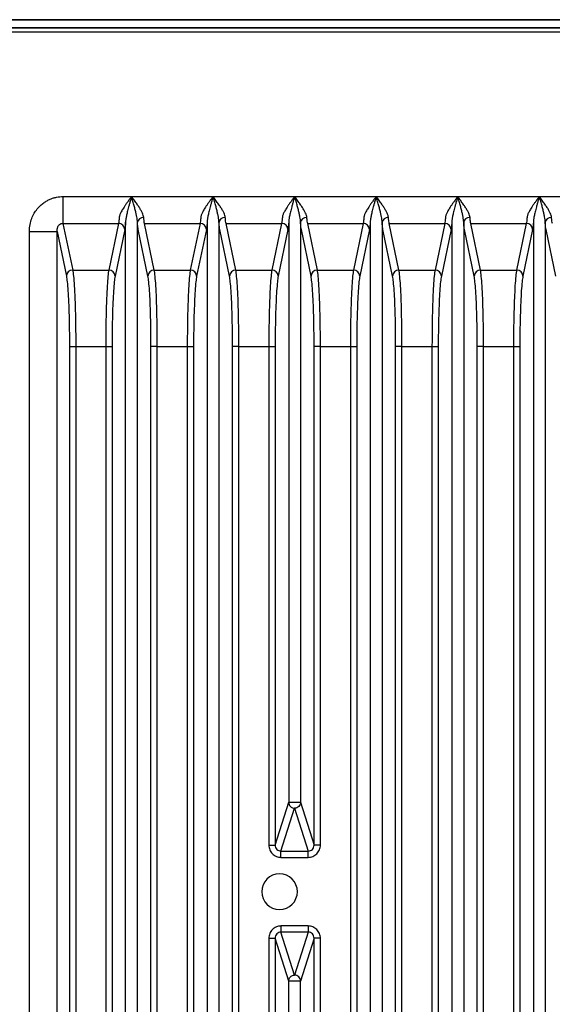
# Model space of a CAD drawing. Units: millimetres. Extents: x 1677 to 3762, y -114 to 1902.
# Drawn here: x 2186 to 2253, y 166 to 290 of the extents above; entities that cross this region are included whole.
import ezdxf

# ---------------------------------------------------------------- set-up
doc = ezdxf.new("R2010")
doc.units = ezdxf.units.MM
doc.layers.add('PV-D4D', color=7, linetype='Continuous')

msp = doc.modelspace()

# ---------------------------------------------------------------- linework, layer by layer
at = {"layer": 'PV-D4D', "extrusion": (-1.22465e-16, -1, 0)}
for p, q in [((2517.88, 289.89), (2115.88, 289.89)), ((2115.88, 289.89), (2517.88, 289.89)), ((2115.88, 288.89), (2517.88, 288.89)), ((2517.8, 288.81), (2115.97, 288.81)), ((2517.8, 288.31), (2115.97, 288.31)), ((2191.03, 267.58), (2191.03, 264.2)), ((2191.03, 267.58), (2199.68, 267.58)), ((2199.68, 267.58), (2209.98, 267.58)), ((2209.98, 267.58), (2220.28, 267.58)), ((2220.28, 267.58), (2230.58, 267.58)), ((2230.58, 267.58), (2240.88, 267.58)), ((2240.88, 267.58), (2251.18, 267.58)), ((2251.18, 267.58), (2261.48, 267.58)), ((2191.03, 264.2), (2192.26, 258.31)), ((2191.03, 264.2), (2198.04, 264.2)), ((2198.04, 264.2), (2196.81, 258.31)), ((2198.84, 263.43), (2197.61, 257.53)), ((2198.93, 47.44), (2198.93, 264.35)), ((2200.43, 47.44), (2200.43, 264.35)), ((2201.76, 257.53), (2200.53, 263.43)), ((2202.56, 258.31), (2201.33, 264.2)), ((2201.33, 264.2), (2208.34, 264.2)), ((2208.34, 264.2), (2207.11, 258.31)), ((2209.14, 263.43), (2207.91, 257.53)), ((2209.23, 264.35), (2209.23, 47.44)), ((2210.73, 264.35), (2210.73, 47.44)), ((2212.06, 257.53), (2210.83, 263.43)), ((2212.86, 258.31), (2211.63, 264.2)), ((2211.63, 264.2), (2218.64, 264.2)), ((2218.64, 264.2), (2217.41, 258.31)), ((2219.44, 263.43), (2218.21, 257.53)), ((2219.53, 264.35), (2219.53, 191.17)), ((2221.03, 264.35), (2221.03, 191.17)), ((2222.36, 257.53), (2221.13, 263.43)), ((2223.16, 258.31), (2221.93, 264.2)), ((2221.93, 264.2), (2228.94, 264.2)), ((2228.94, 264.2), (2227.71, 258.31)), ((2229.74, 263.43), (2228.51, 257.53)), ((2229.83, 264.35), (2229.83, 47.44)), ((2231.33, 264.35), (2231.33, 47.44)), ((2232.66, 257.53), (2231.43, 263.43)), ((2233.46, 258.31), (2232.23, 264.2)), ((2232.23, 264.2), (2239.24, 264.2)), ((2239.24, 264.2), (2238.01, 258.31)), ((2240.04, 263.43), (2238.81, 257.53)), ((2240.13, 264.35), (2240.13, 47.44)), ((2241.63, 264.35), (2241.63, 47.44)), ((2242.96, 257.53), (2241.73, 263.43)), ((2243.76, 258.31), (2242.53, 264.2)), ((2242.53, 264.2), (2249.54, 264.2)), ((2249.54, 264.2), (2248.31, 258.31)), ((2250.34, 263.43), (2249.11, 257.53)), ((2250.43, 264.35), (2250.43, 47.44)), ((2251.93, 264.35), (2251.93, 47.44)), ((2253.26, 257.53), (2252.03, 263.43)), ((2186.78, 263.19), (2190.28, 263.19)), ((2186.78, 48.6), (2186.78, 263.19)), ((2190.28, 263.19), (2191.46, 257.53)), ((2190.28, 48.6), (2190.28, 263.19)), ((2192.26, 258.31), (2196.81, 258.31)), ((2202.56, 258.31), (2207.11, 258.31)), ((2212.86, 258.31), (2217.41, 258.31)), ((2223.16, 258.31), (2227.71, 258.31)), ((2233.46, 258.31), (2238.01, 258.31)), ((2243.76, 258.31), (2248.31, 258.31)), ((2191.84, 248.65), (2191.84, 63.14)), ((2191.84, 248.65), (2192.64, 248.65)), ((2192.64, 248.65), (2192.64, 63.14)), ((2192.64, 248.65), (2196.43, 248.65)), ((2196.43, 248.65), (2197.22, 248.65)), ((2196.43, 248.65), (2196.43, 63.14)), ((2197.22, 248.65), (2197.22, 63.14)), ((2202.14, 63.14), (2202.14, 248.65)), ((2202.94, 248.65), (2202.14, 248.65)), ((2202.94, 63.14), (2202.94, 248.65)), ((2202.94, 248.65), (2206.73, 248.65)), ((2206.73, 248.65), (2207.52, 248.65)), ((2206.73, 248.65), (2206.73, 63.14)), ((2207.52, 248.65), (2207.52, 63.14)), ((2212.44, 63.14), (2212.44, 248.65)), ((2213.24, 248.65), (2212.44, 248.65)), ((2213.24, 63.14), (2213.24, 248.65)), ((2213.24, 248.65), (2217.03, 248.65)), ((2217.03, 248.65), (2217.82, 248.65)), ((2217.03, 248.65), (2217.03, 185.78)), ((2217.82, 248.65), (2217.82, 185.78)), ((2223.54, 248.65), (2222.74, 248.65)), ((2222.74, 185.78), (2222.74, 248.65)), ((2223.54, 185.78), (2223.54, 248.65)), ((2223.54, 248.65), (2227.33, 248.65)), ((2227.33, 248.65), (2228.12, 248.65)), ((2227.33, 248.65), (2227.33, 63.14)), ((2228.12, 248.65), (2228.12, 63.14)), ((2233.04, 63.14), (2233.04, 248.65)), ((2233.84, 248.65), (2233.04, 248.65)), ((2233.84, 63.14), (2233.84, 248.65)), ((2233.84, 248.65), (2237.63, 248.65)), ((2237.63, 248.65), (2238.42, 248.65)), ((2237.63, 248.65), (2237.63, 63.14)), ((2238.42, 248.65), (2238.42, 63.14)), ((2243.34, 63.14), (2243.34, 248.65)), ((2244.14, 248.65), (2243.34, 248.65)), ((2244.14, 63.14), (2244.14, 248.65)), ((2244.14, 248.65), (2247.93, 248.65)), ((2247.93, 248.65), (2248.72, 248.65)), ((2247.93, 248.65), (2247.93, 63.14)), ((2248.72, 248.65), (2248.72, 63.14)), ((2217.82, 185.78), (2219.53, 191.17)), ((2218.56, 185.01), (2220.28, 190.43)), ((2220.28, 190.43), (2222, 185.01)), ((2221.03, 191.17), (2222.74, 185.78)), ((2217.03, 185.78), (2217.82, 185.78)), ((2223.54, 185.78), (2222.74, 185.78)), ((2218.56, 184.22), (2218.56, 185.01)), ((2218.56, 185.01), (2222, 185.01)), ((2218.56, 184.22), (2222, 184.22)), ((2222, 184.22), (2222, 185.01)), ((2218.56, 175.57), (2218.56, 174.78)), ((2222, 175.57), (2218.56, 175.57)), ((2222, 175.57), (2222, 174.78)), ((2217.03, 174.01), (2217.82, 174.01)), ((2217.03, 174.01), (2217.03, 139.78)), ((2219.53, 168.62), (2217.82, 174.01)), ((2217.82, 174.01), (2217.82, 139.78)), ((2220.28, 169.36), (2218.56, 174.78)), ((2222, 174.78), (2218.56, 174.78)), ((2222, 174.78), (2220.28, 169.36)), ((2222.74, 174.01), (2221.03, 168.62)), ((2222.74, 139.78), (2222.74, 174.01)), ((2223.54, 174.01), (2222.74, 174.01)), ((2223.54, 139.78), (2223.54, 174.01)), ((2219.53, 145.17), (2219.53, 168.62)), ((2221.03, 145.17), (2221.03, 168.62))]:
    msp.add_line(p, q, dxfattribs=at)
at = {"layer": 'PV-D4D'}
for start, end in [(0, 180), (180, 0)]:
    msp.add_arc((2218.38, 179.89), 2.25, start, end, dxfattribs=at)
for centre, major_axis, ratio, start_param, end_param in [((2201.23, 264.35), (-0.798, -0.051), 0.75091, 4.664593, 6.198529), ((2211.53, 264.35), (-0.798, -0.051), 0.75091, 4.664593, 6.198529), ((2221.83, 264.35), (-0.798, -0.051), 0.75091, 4.664593, 6.198529), ((2232.13, 264.35), (-0.798, -0.051), 0.75091, 4.664593, 6.198529), ((2242.43, 264.35), (-0.798, -0.051), 0.75091, 4.664593, 6.198529), ((2252.73, 264.35), (-0.798, -0.051), 0.75091, 4.664593, 6.198529), ((2198.04, 263.43), (0.783, -0.164), 0.964518, 0.213246, 1.76958), ((2208.34, 263.43), (0.783, -0.164), 0.964518, 0.213246, 1.76958), ((2218.64, 263.43), (0.783, -0.164), 0.964518, 0.213246, 1.76958), ((2228.94, 263.43), (0.783, -0.164), 0.964518, 0.213246, 1.76958), ((2239.24, 263.43), (0.783, -0.164), 0.964518, 0.213246, 1.76958), ((2249.54, 263.43), (0.783, -0.164), 0.964518, 0.213246, 1.76958), ((2192.26, 257.53), (-0.783, -0.164), 0.964518, 4.513601, 6.069667), ((2196.81, 257.53), (0.783, -0.164), 0.964518, 0.213444, 1.769583), ((2202.56, 257.53), (-0.783, -0.164), 0.964518, 4.513605, 6.06994), ((2207.11, 257.53), (0.783, -0.164), 0.964518, 0.213444, 1.769583), ((2212.86, 257.53), (-0.783, -0.164), 0.964518, 4.513605, 6.06994), ((2217.41, 257.53), (0.783, -0.164), 0.964518, 0.213444, 1.769583), ((2223.16, 257.53), (-0.783, -0.164), 0.964518, 4.513605, 6.06994), ((2227.71, 257.53), (0.783, -0.164), 0.964518, 0.213444, 1.769583), ((2233.46, 257.53), (-0.783, -0.164), 0.964518, 4.513605, 6.06994), ((2238.01, 257.53), (0.783, -0.164), 0.964518, 0.213444, 1.769583), ((2243.76, 257.53), (-0.783, -0.164), 0.964518, 4.513605, 6.06994), ((2248.31, 257.53), (0.783, -0.164), 0.964518, 0.213444, 1.769583)]:
    msp.add_ellipse(centre, major_axis=major_axis, ratio=ratio, start_param=start_param, end_param=end_param, dxfattribs=at)
for points, knots in [([(2186.78, 263.19), (2186.78, 263.49), (2186.84, 264.04), (2187.06, 264.81), (2187.37, 265.47), (2187.75, 266.01), (2188.15, 266.45), (2188.58, 266.8), (2189, 267.06), (2189.41, 267.26), (2189.81, 267.41), (2190.22, 267.51), (2190.62, 267.57), (2190.89, 267.58), (2191.03, 267.58)], [0, 0, 0, 0, 0.878222, 1.670686, 2.389227, 3.043813, 3.641388, 4.184227, 4.677044, 5.130428, 5.5566, 5.967827, 6.37278, 6.778399, 6.778399, 6.778399, 6.778399]), ([(2199.68, 267.58), (2199.59, 267.45), (2199.41, 267.21), (2199.15, 266.86), (2198.93, 266.55), (2198.74, 266.26), (2198.58, 266.01), (2198.45, 265.78), (2198.34, 265.58), (2198.25, 265.39), (2198.19, 265.23), (2198.15, 265.08), (2198.14, 264.99), (2198.13, 264.95)], [0, 0, 0, 0, 0.481063, 0.913153, 1.301925, 1.653501, 1.972693, 2.263534, 2.529419, 2.77365, 2.999394, 3.207425, 3.397438, 3.397438, 3.397438, 3.397438]), ([(2199.68, 267.58), (2199.64, 267.42), (2199.55, 267.12), (2199.43, 266.69), (2199.32, 266.31), (2199.23, 265.96), (2199.15, 265.65), (2199.09, 265.37), (2199.03, 265.12), (2198.99, 264.9), (2198.96, 264.69), (2198.94, 264.51), (2198.93, 264.4), (2198.93, 264.35)], [0, 0, 0, 0, 0.495328, 0.939854, 1.339154, 1.699302, 2.025001, 2.320113, 2.58779, 2.83102, 3.052557, 3.252781, 3.431153, 3.431153, 3.431153, 3.431153]), ([(2201.23, 264.95), (2201.22, 265.03), (2201.18, 265.21), (2201.07, 265.51), (2200.89, 265.84), (2200.66, 266.22), (2200.37, 266.63), (2200.04, 267.09), (2199.81, 267.41), (2199.68, 267.58)], [0, 0, 0, 0, 0.367399, 0.76679, 1.202588, 1.678352, 2.197496, 2.766083, 3.395778, 3.395778, 3.395778, 3.395778]), ([(2200.43, 264.35), (2200.43, 264.45), (2200.41, 264.67), (2200.35, 265.04), (2200.26, 265.45), (2200.15, 265.91), (2200.02, 266.41), (2199.86, 266.98), (2199.74, 267.37), (2199.68, 267.58)], [0, 0, 0, 0, 0.349214, 0.742808, 1.181352, 1.665742, 2.197695, 2.782277, 3.430696, 3.430696, 3.430696, 3.430696]), ([(2209.98, 267.58), (2209.89, 267.45), (2209.71, 267.21), (2209.45, 266.86), (2209.23, 266.55), (2209.04, 266.26), (2208.88, 266.01), (2208.75, 265.78), (2208.64, 265.58), (2208.55, 265.39), (2208.49, 265.23), (2208.45, 265.08), (2208.44, 264.99), (2208.43, 264.95)], [0, 0, 0, 0, 0.481063, 0.913153, 1.301925, 1.653501, 1.972693, 2.263534, 2.529419, 2.77365, 2.999394, 3.207425, 3.397438, 3.397438, 3.397438, 3.397438]), ([(2209.98, 267.58), (2209.94, 267.42), (2209.85, 267.12), (2209.73, 266.69), (2209.62, 266.31), (2209.53, 265.96), (2209.45, 265.65), (2209.39, 265.37), (2209.33, 265.12), (2209.29, 264.9), (2209.26, 264.69), (2209.24, 264.51), (2209.23, 264.4), (2209.23, 264.35)], [0, 0, 0, 0, 0.495328, 0.939854, 1.339154, 1.699302, 2.025001, 2.320113, 2.58779, 2.83102, 3.052557, 3.252781, 3.431153, 3.431153, 3.431153, 3.431153]), ([(2210.73, 264.35), (2210.73, 264.45), (2210.71, 264.67), (2210.65, 265.04), (2210.56, 265.45), (2210.45, 265.91), (2210.32, 266.41), (2210.16, 266.98), (2210.04, 267.37), (2209.98, 267.58)], [0, 0, 0, 0, 0.349214, 0.742808, 1.181352, 1.665742, 2.197695, 2.782277, 3.430696, 3.430696, 3.430696, 3.430696]), ([(2211.53, 264.95), (2211.52, 265.03), (2211.48, 265.21), (2211.37, 265.51), (2211.19, 265.84), (2210.96, 266.22), (2210.67, 266.63), (2210.34, 267.09), (2210.11, 267.41), (2209.98, 267.58)], [0, 0, 0, 0, 0.367399, 0.76679, 1.202588, 1.678352, 2.197496, 2.766083, 3.395778, 3.395778, 3.395778, 3.395778]), ([(2220.28, 267.58), (2220.19, 267.45), (2220.01, 267.21), (2219.75, 266.86), (2219.53, 266.55), (2219.34, 266.26), (2219.18, 266.01), (2219.05, 265.78), (2218.94, 265.58), (2218.85, 265.39), (2218.79, 265.23), (2218.75, 265.08), (2218.74, 264.99), (2218.73, 264.95)], [0, 0, 0, 0, 0.481063, 0.913153, 1.301925, 1.653501, 1.972693, 2.263534, 2.529419, 2.77365, 2.999394, 3.207425, 3.397438, 3.397438, 3.397438, 3.397438]), ([(2220.28, 267.58), (2220.24, 267.42), (2220.15, 267.12), (2220.03, 266.69), (2219.92, 266.31), (2219.83, 265.96), (2219.75, 265.65), (2219.69, 265.37), (2219.63, 265.12), (2219.59, 264.9), (2219.56, 264.69), (2219.54, 264.51), (2219.53, 264.4), (2219.53, 264.35)], [0, 0, 0, 0, 0.495328, 0.939854, 1.339154, 1.699302, 2.025001, 2.320113, 2.58779, 2.83102, 3.052557, 3.252781, 3.431153, 3.431153, 3.431153, 3.431153]), ([(2221.83, 264.95), (2221.82, 265.03), (2221.78, 265.21), (2221.67, 265.51), (2221.49, 265.84), (2221.26, 266.22), (2220.97, 266.63), (2220.64, 267.09), (2220.41, 267.41), (2220.28, 267.58)], [0, 0, 0, 0, 0.367399, 0.76679, 1.202588, 1.678352, 2.197496, 2.766083, 3.395778, 3.395778, 3.395778, 3.395778]), ([(2221.03, 264.35), (2221.03, 264.45), (2221.01, 264.67), (2220.95, 265.04), (2220.86, 265.45), (2220.75, 265.91), (2220.62, 266.41), (2220.46, 266.98), (2220.34, 267.37), (2220.28, 267.58)], [0, 0, 0, 0, 0.349214, 0.742808, 1.181352, 1.665742, 2.197695, 2.782277, 3.430696, 3.430696, 3.430696, 3.430696]), ([(2230.58, 267.58), (2230.49, 267.45), (2230.31, 267.21), (2230.05, 266.86), (2229.83, 266.55), (2229.64, 266.26), (2229.48, 266.01), (2229.35, 265.78), (2229.24, 265.58), (2229.15, 265.39), (2229.09, 265.23), (2229.05, 265.08), (2229.04, 264.99), (2229.03, 264.95)], [0, 0, 0, 0, 0.481063, 0.913153, 1.301925, 1.653501, 1.972693, 2.263534, 2.529419, 2.77365, 2.999394, 3.207425, 3.397438, 3.397438, 3.397438, 3.397438]), ([(2230.58, 267.58), (2230.54, 267.42), (2230.45, 267.12), (2230.33, 266.69), (2230.22, 266.31), (2230.13, 265.96), (2230.05, 265.65), (2229.99, 265.37), (2229.93, 265.12), (2229.89, 264.9), (2229.86, 264.69), (2229.84, 264.51), (2229.83, 264.4), (2229.83, 264.35)], [0, 0, 0, 0, 0.495328, 0.939854, 1.339154, 1.699302, 2.025001, 2.320113, 2.58779, 2.83102, 3.052557, 3.252781, 3.431153, 3.431153, 3.431153, 3.431153]), ([(2231.33, 264.35), (2231.33, 264.45), (2231.31, 264.67), (2231.25, 265.04), (2231.16, 265.45), (2231.05, 265.91), (2230.92, 266.41), (2230.76, 266.98), (2230.64, 267.37), (2230.58, 267.58)], [0, 0, 0, 0, 0.349214, 0.742808, 1.181352, 1.665742, 2.197695, 2.782277, 3.430696, 3.430696, 3.430696, 3.430696]), ([(2232.13, 264.95), (2232.12, 265.03), (2232.08, 265.21), (2231.97, 265.51), (2231.79, 265.84), (2231.56, 266.22), (2231.27, 266.63), (2230.94, 267.09), (2230.71, 267.41), (2230.58, 267.58)], [0, 0, 0, 0, 0.367399, 0.76679, 1.202588, 1.678352, 2.197496, 2.766083, 3.395778, 3.395778, 3.395778, 3.395778]), ([(2240.88, 267.58), (2240.79, 267.45), (2240.61, 267.21), (2240.35, 266.86), (2240.13, 266.55), (2239.94, 266.26), (2239.78, 266.01), (2239.65, 265.78), (2239.54, 265.58), (2239.45, 265.39), (2239.39, 265.23), (2239.35, 265.08), (2239.34, 264.99), (2239.33, 264.95)], [0, 0, 0, 0, 0.481063, 0.913153, 1.301925, 1.653501, 1.972693, 2.263534, 2.529419, 2.77365, 2.999394, 3.207425, 3.397438, 3.397438, 3.397438, 3.397438]), ([(2240.88, 267.58), (2240.84, 267.42), (2240.75, 267.12), (2240.63, 266.69), (2240.52, 266.31), (2240.43, 265.96), (2240.35, 265.65), (2240.29, 265.37), (2240.23, 265.12), (2240.19, 264.9), (2240.16, 264.69), (2240.14, 264.51), (2240.13, 264.4), (2240.13, 264.35)], [0, 0, 0, 0, 0.495328, 0.939854, 1.339154, 1.699302, 2.025001, 2.320113, 2.58779, 2.83102, 3.052557, 3.252781, 3.431153, 3.431153, 3.431153, 3.431153]), ([(2241.63, 264.35), (2241.63, 264.45), (2241.61, 264.67), (2241.55, 265.04), (2241.46, 265.45), (2241.35, 265.91), (2241.22, 266.41), (2241.06, 266.98), (2240.94, 267.37), (2240.88, 267.58)], [0, 0, 0, 0, 0.349214, 0.742808, 1.181352, 1.665742, 2.197695, 2.782277, 3.430696, 3.430696, 3.430696, 3.430696]), ([(2242.43, 264.95), (2242.42, 265.03), (2242.38, 265.21), (2242.27, 265.51), (2242.09, 265.84), (2241.86, 266.22), (2241.57, 266.63), (2241.24, 267.09), (2241.01, 267.41), (2240.88, 267.58)], [0, 0, 0, 0, 0.367399, 0.76679, 1.202588, 1.678352, 2.197496, 2.766083, 3.395778, 3.395778, 3.395778, 3.395778]), ([(2251.18, 267.58), (2251.09, 267.45), (2250.91, 267.21), (2250.65, 266.86), (2250.43, 266.55), (2250.24, 266.26), (2250.08, 266.01), (2249.95, 265.78), (2249.84, 265.58), (2249.75, 265.39), (2249.69, 265.23), (2249.65, 265.08), (2249.64, 264.99), (2249.63, 264.95)], [0, 0, 0, 0, 0.481063, 0.913153, 1.301925, 1.653501, 1.972693, 2.263534, 2.529419, 2.77365, 2.999394, 3.207425, 3.397438, 3.397438, 3.397438, 3.397438]), ([(2251.18, 267.58), (2251.14, 267.42), (2251.05, 267.12), (2250.93, 266.69), (2250.82, 266.31), (2250.73, 265.96), (2250.65, 265.65), (2250.59, 265.37), (2250.53, 265.12), (2250.49, 264.9), (2250.46, 264.69), (2250.44, 264.51), (2250.43, 264.4), (2250.43, 264.35)], [0, 0, 0, 0, 0.495328, 0.939854, 1.339154, 1.699302, 2.025001, 2.320113, 2.58779, 2.83102, 3.052557, 3.252781, 3.431153, 3.431153, 3.431153, 3.431153]), ([(2252.73, 264.95), (2252.72, 265.03), (2252.68, 265.21), (2252.57, 265.51), (2252.39, 265.84), (2252.16, 266.22), (2251.87, 266.63), (2251.54, 267.09), (2251.31, 267.41), (2251.18, 267.58)], [0, 0, 0, 0, 0.367399, 0.76679, 1.202588, 1.678352, 2.197496, 2.766083, 3.395778, 3.395778, 3.395778, 3.395778]), ([(2251.93, 264.35), (2251.93, 264.45), (2251.91, 264.67), (2251.85, 265.04), (2251.76, 265.45), (2251.65, 265.91), (2251.52, 266.41), (2251.36, 266.98), (2251.24, 267.37), (2251.18, 267.58)], [0, 0, 0, 0, 0.349214, 0.742808, 1.181352, 1.665742, 2.197695, 2.782277, 3.430696, 3.430696, 3.430696, 3.430696]), ([(2198.13, 264.95), (2198.12, 264.77), (2198.09, 264.46), (2198.05, 264.27), (2198.04, 264.2)], [0, 0, 0, 0, 0.833419, 1.604439, 1.604439, 1.604439, 1.604439]), ([(2201.33, 264.2), (2201.31, 264.27), (2201.27, 264.47), (2201.24, 264.77), (2201.23, 264.95)], [0.000184, 0.000184, 0.000184, 0.000184, 0.801129, 1.604077, 1.604077, 1.604077, 1.604077]), ([(2208.43, 264.95), (2208.42, 264.77), (2208.39, 264.46), (2208.35, 264.27), (2208.34, 264.2)], [0, 0, 0, 0, 0.833419, 1.604439, 1.604439, 1.604439, 1.604439]), ([(2211.63, 264.2), (2211.61, 264.27), (2211.57, 264.47), (2211.54, 264.77), (2211.53, 264.95)], [0.000184, 0.000184, 0.000184, 0.000184, 0.801129, 1.604077, 1.604077, 1.604077, 1.604077]), ([(2218.73, 264.95), (2218.72, 264.77), (2218.69, 264.46), (2218.65, 264.27), (2218.64, 264.2)], [0, 0, 0, 0, 0.833419, 1.604439, 1.604439, 1.604439, 1.604439]), ([(2221.93, 264.2), (2221.91, 264.27), (2221.87, 264.47), (2221.84, 264.77), (2221.83, 264.95)], [0.000184, 0.000184, 0.000184, 0.000184, 0.801129, 1.604077, 1.604077, 1.604077, 1.604077]), ([(2229.03, 264.95), (2229.02, 264.77), (2228.99, 264.46), (2228.95, 264.27), (2228.94, 264.2)], [0, 0, 0, 0, 0.833419, 1.604439, 1.604439, 1.604439, 1.604439]), ([(2232.23, 264.2), (2232.21, 264.27), (2232.17, 264.47), (2232.14, 264.77), (2232.13, 264.95)], [0.000184, 0.000184, 0.000184, 0.000184, 0.801129, 1.604077, 1.604077, 1.604077, 1.604077]), ([(2239.33, 264.95), (2239.32, 264.77), (2239.29, 264.46), (2239.25, 264.27), (2239.24, 264.2)], [0, 0, 0, 0, 0.833419, 1.604439, 1.604439, 1.604439, 1.604439]), ([(2242.53, 264.2), (2242.51, 264.27), (2242.47, 264.47), (2242.44, 264.77), (2242.43, 264.95)], [0.000184, 0.000184, 0.000184, 0.000184, 0.801129, 1.604077, 1.604077, 1.604077, 1.604077]), ([(2249.63, 264.95), (2249.62, 264.77), (2249.59, 264.46), (2249.55, 264.27), (2249.54, 264.2)], [0, 0, 0, 0, 0.833419, 1.604439, 1.604439, 1.604439, 1.604439]), ([(2252.83, 264.2), (2252.81, 264.27), (2252.77, 264.47), (2252.74, 264.77), (2252.73, 264.95)], [0.000184, 0.000184, 0.000184, 0.000184, 0.801129, 1.604077, 1.604077, 1.604077, 1.604077]), ([(2190.28, 263.19), (2190.27, 263.26), (2190.28, 263.39), (2190.31, 263.57), (2190.36, 263.73), (2190.42, 263.85), (2190.5, 263.96), (2190.57, 264.04), (2190.65, 264.1), (2190.72, 264.14), (2190.8, 264.17), (2190.87, 264.19), (2190.95, 264.2), (2191, 264.2), (2191.03, 264.2)], [0, 0, 0, 0, 0.272072, 0.506145, 0.705463, 0.874298, 1.016978, 1.137172, 1.239225, 1.328269, 1.40903, 1.485646, 1.561245, 1.638485, 1.638485, 1.638485, 1.638485]), ([(2198.93, 264.35), (2198.92, 264.12), (2198.89, 263.75), (2198.85, 263.51), (2198.84, 263.43)], [0, 0, 0, 0, 1.021775, 1.969953, 1.969953, 1.969953, 1.969953]), ([(2200.53, 263.43), (2200.51, 263.51), (2200.48, 263.75), (2200.44, 264.13), (2200.43, 264.35)], [0, 0, 0, 0, 0.98034, 1.96991, 1.96991, 1.96991, 1.96991]), ([(2209.23, 264.35), (2209.22, 264.12), (2209.19, 263.75), (2209.15, 263.51), (2209.14, 263.43)], [0, 0, 0, 0, 1.021775, 1.969953, 1.969953, 1.969953, 1.969953]), ([(2210.83, 263.43), (2210.81, 263.51), (2210.78, 263.75), (2210.74, 264.13), (2210.73, 264.35)], [0, 0, 0, 0, 0.98034, 1.96991, 1.96991, 1.96991, 1.96991]), ([(2219.53, 264.35), (2219.52, 264.12), (2219.49, 263.75), (2219.45, 263.51), (2219.44, 263.43)], [0, 0, 0, 0, 1.021775, 1.969953, 1.969953, 1.969953, 1.969953]), ([(2221.13, 263.43), (2221.11, 263.51), (2221.08, 263.75), (2221.04, 264.13), (2221.03, 264.35)], [0, 0, 0, 0, 0.98034, 1.96991, 1.96991, 1.96991, 1.96991]), ([(2229.83, 264.35), (2229.82, 264.12), (2229.79, 263.75), (2229.75, 263.51), (2229.74, 263.43)], [0, 0, 0, 0, 1.021775, 1.969953, 1.969953, 1.969953, 1.969953]), ([(2231.43, 263.43), (2231.41, 263.51), (2231.38, 263.75), (2231.34, 264.13), (2231.33, 264.35)], [0, 0, 0, 0, 0.98034, 1.96991, 1.96991, 1.96991, 1.96991]), ([(2240.13, 264.35), (2240.12, 264.12), (2240.09, 263.75), (2240.05, 263.51), (2240.04, 263.43)], [0, 0, 0, 0, 1.021775, 1.969953, 1.969953, 1.969953, 1.969953]), ([(2241.73, 263.43), (2241.71, 263.51), (2241.68, 263.75), (2241.64, 264.13), (2241.63, 264.35)], [0, 0, 0, 0, 0.98034, 1.96991, 1.96991, 1.96991, 1.96991]), ([(2250.43, 264.35), (2250.42, 264.12), (2250.39, 263.75), (2250.35, 263.51), (2250.34, 263.43)], [0, 0, 0, 0, 1.021775, 1.969953, 1.969953, 1.969953, 1.969953]), ([(2252.03, 263.43), (2252.01, 263.51), (2251.98, 263.75), (2251.94, 264.13), (2251.93, 264.35)], [0, 0, 0, 0, 0.98034, 1.96991, 1.96991, 1.96991, 1.96991]), ([(2191.46, 257.53), (2191.49, 257.36), (2191.56, 256.87), (2191.66, 255.75), (2191.74, 254.29), (2191.8, 252.56), (2191.83, 250.65), (2191.84, 249.31), (2191.84, 248.65)], [0, 0, 0, 0, 1.999903, 4.012815, 6.020623, 8.028704, 10.034625, 12.026482, 12.026482, 12.026482, 12.026482]), ([(2192.26, 258.31), (2192.29, 258.12), (2192.36, 257.59), (2192.46, 256.37), (2192.54, 254.78), (2192.59, 252.9), (2192.63, 250.83), (2192.64, 249.37), (2192.64, 248.65)], [0, 0, 0, 0, 2.182127, 4.367006, 6.544787, 8.721275, 10.897136, 13.071001, 13.071001, 13.071001, 13.071001]), ([(2196.81, 258.31), (2196.77, 258.12), (2196.7, 257.59), (2196.61, 256.37), (2196.53, 254.78), (2196.47, 252.9), (2196.43, 250.83), (2196.43, 249.37), (2196.43, 248.65)], [0, 0, 0, 0, 2.180756, 4.365323, 6.543529, 8.720161, 10.895786, 13.071003, 13.071003, 13.071003, 13.071003]), ([(2197.61, 257.53), (2197.57, 257.36), (2197.5, 256.87), (2197.41, 255.75), (2197.33, 254.29), (2197.27, 252.56), (2197.23, 250.65), (2197.22, 249.31), (2197.22, 248.65)], [0, 0, 0, 0, 1.999052, 4.012556, 6.021427, 8.028372, 10.033053, 12.026491, 12.026491, 12.026491, 12.026491]), ([(2202.14, 248.65), (2202.14, 249.31), (2202.13, 250.65), (2202.1, 252.56), (2202.04, 254.29), (2201.96, 255.75), (2201.86, 256.87), (2201.79, 257.36), (2201.76, 257.53)], [0, 0, 0, 0, 1.993772, 4.003516, 6.010476, 8.018953, 10.027466, 12.026491, 12.026491, 12.026491, 12.026491]), ([(2202.94, 248.65), (2202.94, 249.37), (2202.93, 250.83), (2202.89, 252.91), (2202.84, 254.78), (2202.76, 256.37), (2202.66, 257.59), (2202.59, 258.12), (2202.56, 258.31)], [0, 0, 0, 0, 2.175667, 4.356801, 6.533443, 8.711225, 10.890363, 13.071003, 13.071003, 13.071003, 13.071003]), ([(2207.11, 258.31), (2207.07, 258.12), (2207, 257.59), (2206.91, 256.37), (2206.83, 254.78), (2206.77, 252.9), (2206.73, 250.83), (2206.73, 249.37), (2206.73, 248.65)], [0, 0, 0, 0, 2.180756, 4.365323, 6.543529, 8.720161, 10.895786, 13.071003, 13.071003, 13.071003, 13.071003]), ([(2207.91, 257.53), (2207.87, 257.36), (2207.8, 256.87), (2207.71, 255.75), (2207.63, 254.29), (2207.57, 252.56), (2207.53, 250.65), (2207.52, 249.31), (2207.52, 248.65)], [0, 0, 0, 0, 1.999052, 4.012556, 6.021427, 8.028372, 10.033053, 12.026491, 12.026491, 12.026491, 12.026491]), ([(2212.44, 248.65), (2212.44, 249.31), (2212.43, 250.65), (2212.4, 252.56), (2212.34, 254.29), (2212.26, 255.75), (2212.16, 256.87), (2212.09, 257.36), (2212.06, 257.53)], [0, 0, 0, 0, 1.993772, 4.003516, 6.010476, 8.018953, 10.027466, 12.026491, 12.026491, 12.026491, 12.026491]), ([(2213.24, 248.65), (2213.24, 249.37), (2213.23, 250.83), (2213.19, 252.91), (2213.14, 254.78), (2213.06, 256.37), (2212.96, 257.59), (2212.89, 258.12), (2212.86, 258.31)], [0, 0, 0, 0, 2.175667, 4.356801, 6.533443, 8.711225, 10.890363, 13.071003, 13.071003, 13.071003, 13.071003]), ([(2217.41, 258.31), (2217.37, 258.12), (2217.3, 257.59), (2217.21, 256.37), (2217.13, 254.78), (2217.07, 252.9), (2217.03, 250.83), (2217.03, 249.37), (2217.03, 248.65)], [0, 0, 0, 0, 2.180756, 4.365323, 6.543529, 8.720161, 10.895786, 13.071003, 13.071003, 13.071003, 13.071003]), ([(2218.21, 257.53), (2218.17, 257.36), (2218.1, 256.87), (2218.01, 255.75), (2217.93, 254.29), (2217.87, 252.56), (2217.83, 250.65), (2217.82, 249.31), (2217.82, 248.65)], [0, 0, 0, 0, 1.999052, 4.012556, 6.021427, 8.028372, 10.033053, 12.026491, 12.026491, 12.026491, 12.026491]), ([(2222.74, 248.65), (2222.74, 249.31), (2222.73, 250.65), (2222.7, 252.56), (2222.64, 254.29), (2222.56, 255.75), (2222.46, 256.87), (2222.39, 257.36), (2222.36, 257.53)], [0, 0, 0, 0, 1.993772, 4.003516, 6.010476, 8.018953, 10.027466, 12.026491, 12.026491, 12.026491, 12.026491]), ([(2223.54, 248.65), (2223.54, 249.37), (2223.53, 250.83), (2223.49, 252.91), (2223.44, 254.78), (2223.36, 256.37), (2223.26, 257.59), (2223.19, 258.12), (2223.16, 258.31)], [0, 0, 0, 0, 2.175667, 4.356801, 6.533443, 8.711225, 10.890363, 13.071003, 13.071003, 13.071003, 13.071003]), ([(2227.71, 258.31), (2227.67, 258.12), (2227.6, 257.59), (2227.51, 256.37), (2227.43, 254.78), (2227.37, 252.9), (2227.33, 250.83), (2227.33, 249.37), (2227.33, 248.65)], [0, 0, 0, 0, 2.180756, 4.365323, 6.543529, 8.720161, 10.895786, 13.071003, 13.071003, 13.071003, 13.071003]), ([(2228.51, 257.53), (2228.47, 257.36), (2228.4, 256.87), (2228.31, 255.75), (2228.23, 254.29), (2228.17, 252.56), (2228.13, 250.65), (2228.12, 249.31), (2228.12, 248.65)], [0, 0, 0, 0, 1.999052, 4.012556, 6.021427, 8.028372, 10.033053, 12.026491, 12.026491, 12.026491, 12.026491]), ([(2233.04, 248.65), (2233.04, 249.31), (2233.03, 250.65), (2233, 252.56), (2232.94, 254.29), (2232.86, 255.75), (2232.76, 256.87), (2232.69, 257.36), (2232.66, 257.53)], [0, 0, 0, 0, 1.993772, 4.003516, 6.010476, 8.018953, 10.027466, 12.026491, 12.026491, 12.026491, 12.026491]), ([(2233.84, 248.65), (2233.84, 249.37), (2233.83, 250.83), (2233.79, 252.91), (2233.74, 254.78), (2233.66, 256.37), (2233.56, 257.59), (2233.49, 258.12), (2233.46, 258.31)], [0, 0, 0, 0, 2.175667, 4.356801, 6.533443, 8.711225, 10.890363, 13.071003, 13.071003, 13.071003, 13.071003]), ([(2238.01, 258.31), (2237.97, 258.12), (2237.9, 257.59), (2237.81, 256.37), (2237.73, 254.78), (2237.67, 252.9), (2237.63, 250.83), (2237.63, 249.37), (2237.63, 248.65)], [0, 0, 0, 0, 2.180756, 4.365323, 6.543529, 8.720161, 10.895786, 13.071003, 13.071003, 13.071003, 13.071003]), ([(2238.81, 257.53), (2238.77, 257.36), (2238.7, 256.87), (2238.61, 255.75), (2238.53, 254.29), (2238.47, 252.56), (2238.43, 250.65), (2238.42, 249.31), (2238.42, 248.65)], [0, 0, 0, 0, 1.999052, 4.012556, 6.021427, 8.028372, 10.033053, 12.026491, 12.026491, 12.026491, 12.026491]), ([(2243.34, 248.65), (2243.34, 249.31), (2243.33, 250.65), (2243.3, 252.56), (2243.24, 254.29), (2243.16, 255.75), (2243.06, 256.87), (2242.99, 257.36), (2242.96, 257.53)], [0, 0, 0, 0, 1.993772, 4.003516, 6.010476, 8.018953, 10.027466, 12.026491, 12.026491, 12.026491, 12.026491]), ([(2244.14, 248.65), (2244.14, 249.37), (2244.13, 250.83), (2244.09, 252.91), (2244.04, 254.78), (2243.96, 256.37), (2243.86, 257.59), (2243.79, 258.12), (2243.76, 258.31)], [0, 0, 0, 0, 2.175667, 4.356801, 6.533443, 8.711225, 10.890363, 13.071003, 13.071003, 13.071003, 13.071003]), ([(2248.31, 258.31), (2248.27, 258.12), (2248.2, 257.59), (2248.11, 256.37), (2248.03, 254.78), (2247.97, 252.9), (2247.93, 250.83), (2247.93, 249.37), (2247.93, 248.65)], [0, 0, 0, 0, 2.180756, 4.365323, 6.543529, 8.720161, 10.895786, 13.071003, 13.071003, 13.071003, 13.071003]), ([(2249.11, 257.53), (2249.07, 257.36), (2249, 256.87), (2248.91, 255.75), (2248.83, 254.29), (2248.77, 252.56), (2248.73, 250.65), (2248.72, 249.31), (2248.72, 248.65)], [0, 0, 0, 0, 1.999052, 4.012556, 6.021427, 8.028372, 10.033053, 12.026491, 12.026491, 12.026491, 12.026491]), ([(2219.53, 191.17), (2219.53, 191.08), (2219.57, 190.89), (2219.73, 190.64), (2219.99, 190.47), (2220.19, 190.43), (2220.28, 190.43)], [0, 0, 0, 0, 0.268722, 0.569732, 0.876987, 1.165275, 1.165275, 1.165275, 1.165275]), ([(2219.53, 191.17), (2219.54, 191.17), (2219.58, 191.17), (2219.76, 191.17), (2220.05, 191.17), (2220.41, 191.17), (2220.74, 191.17), (2220.97, 191.17), (2221.03, 191.17), (2221.03, 191.17)], [0, 0, 0, 0, 0.277863, 0.575816, 0.911417, 1.263244, 1.613576, 1.956876, 2.274664, 2.274664, 2.274664, 2.274664]), ([(2221.03, 191.17), (2221.03, 191.08), (2220.99, 190.89), (2220.83, 190.64), (2220.58, 190.47), (2220.38, 190.43), (2220.28, 190.43)], [0, 0, 0, 0, 0.268723, 0.569733, 0.876987, 1.165274, 1.165274, 1.165274, 1.165274]), ([(2217.03, 185.78), (2217.03, 185.58), (2217.11, 185.17), (2217.45, 184.65), (2217.96, 184.3), (2218.36, 184.22), (2218.56, 184.22)], [0, 0, 0, 0, 0.616098, 1.220679, 1.820171, 2.416967, 2.416967, 2.416967, 2.416967]), ([(2217.82, 185.78), (2217.82, 185.68), (2217.86, 185.48), (2218.02, 185.22), (2218.27, 185.05), (2218.47, 185.01), (2218.56, 185.01)], [0.000017, 0.000017, 0.000017, 0.000017, 0.31084, 0.609717, 0.900884, 1.189291, 1.189291, 1.189291, 1.189291]), ([(2222, 185.01), (2222.1, 185.01), (2222.29, 185.05), (2222.54, 185.22), (2222.7, 185.48), (2222.74, 185.68), (2222.74, 185.78)], [0, 0, 0, 0, 0.288406, 0.579576, 0.878464, 1.189291, 1.189291, 1.189291, 1.189291]), ([(2222, 184.22), (2222.2, 184.22), (2222.6, 184.3), (2223.11, 184.65), (2223.46, 185.17), (2223.54, 185.58), (2223.54, 185.78)], [0, 0, 0, 0, 0.596796, 1.196292, 1.800894, 2.416967, 2.416967, 2.416967, 2.416967]), ([(2218.56, 175.57), (2218.36, 175.57), (2217.96, 175.49), (2217.45, 175.14), (2217.11, 174.62), (2217.03, 174.21), (2217.03, 174.01)], [0, 0, 0, 0, 0.596796, 1.196292, 1.800894, 2.416967, 2.416967, 2.416967, 2.416967]), ([(2223.54, 174.01), (2223.54, 174.21), (2223.46, 174.62), (2223.11, 175.14), (2222.6, 175.49), (2222.2, 175.57), (2222, 175.57)], [0, 0, 0, 0, 0.616098, 1.220679, 1.820171, 2.416967, 2.416967, 2.416967, 2.416967]), ([(2218.56, 174.78), (2218.47, 174.78), (2218.27, 174.74), (2218.02, 174.57), (2217.86, 174.31), (2217.82, 174.11), (2217.82, 174.01)], [0, 0, 0, 0, 0.288406, 0.579576, 0.878464, 1.189291, 1.189291, 1.189291, 1.189291]), ([(2222.74, 174.01), (2222.74, 174.11), (2222.7, 174.31), (2222.54, 174.57), (2222.29, 174.74), (2222.1, 174.78), (2222, 174.78)], [0.000017, 0.000017, 0.000017, 0.000017, 0.31084, 0.609717, 0.900884, 1.189291, 1.189291, 1.189291, 1.189291]), ([(2219.53, 168.62), (2219.53, 168.71), (2219.57, 168.9), (2219.73, 169.15), (2219.99, 169.32), (2220.19, 169.36), (2220.28, 169.36)], [0, 0, 0, 0, 0.268723, 0.569733, 0.876987, 1.165275, 1.165275, 1.165275, 1.165275]), ([(2221.03, 168.62), (2221.03, 168.71), (2220.99, 168.9), (2220.83, 169.15), (2220.58, 169.32), (2220.38, 169.36), (2220.28, 169.36)], [0, 0, 0, 0, 0.268722, 0.569732, 0.876987, 1.165275, 1.165275, 1.165275, 1.165275]), ([(2221.03, 168.62), (2221.03, 168.62), (2220.98, 168.62), (2220.8, 168.62), (2220.51, 168.62), (2220.15, 168.62), (2219.82, 168.62), (2219.59, 168.62), (2219.54, 168.62), (2219.53, 168.62)], [0, 0, 0, 0, 0.277633, 0.575298, 0.910773, 1.262712, 1.613135, 1.956667, 2.274661, 2.274661, 2.274661, 2.274661])]:
    msp.add_open_spline(points, degree=3, knots=knots, dxfattribs=at)

doc.saveas('drawing.dxf')
